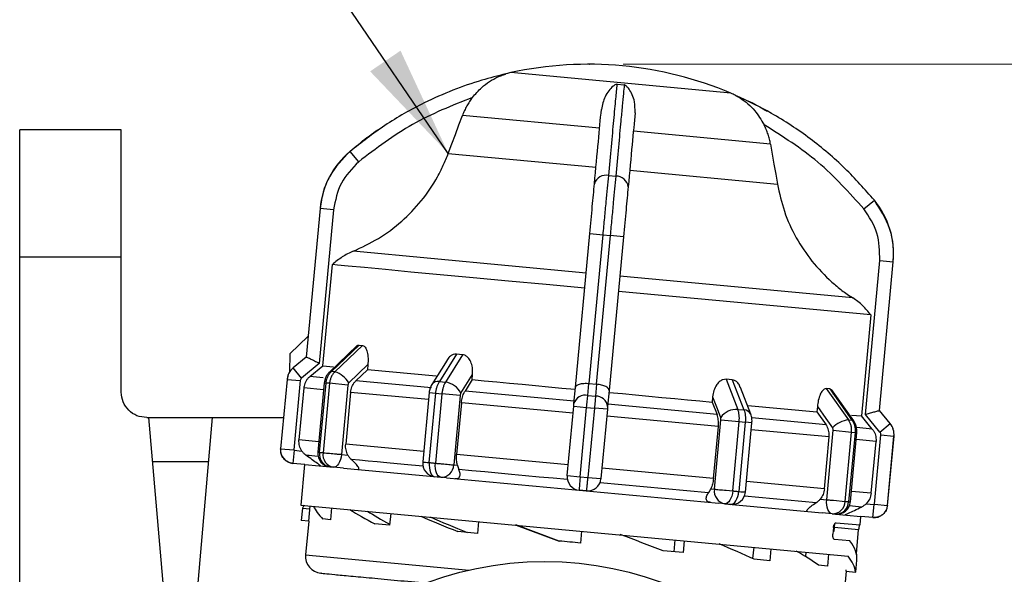
# Model space of a CAD drawing. Units: millimetres. Extents: x 10 to 416, y 10 to 287.
# Drawn here: x 286 to 315, y 221 to 237 of the extents above; entities that cross this region are included whole.
import ezdxf

# ---------------------------------------------------------------- set-up
doc = ezdxf.new("R2010")
doc.units = ezdxf.units.MM
doc.header["$PDSIZE"] = -1
doc.styles.add('SLDTEXTSTYLE0', font='TXT', dxfattribs={"width": 0.75})
doc.dimstyles.new('SLDDIMSTYLE1', dxfattribs={"dimtxt": 3.5, "dimasz": 3.302, "dimexe": 0, "dimexo": 0.0625, "dimgap": 0.875, "dimtad": 1, "dimdec": 0, "dimlfac": 2, "dimrnd": 1e-09, "dimzin": 12, "dimdsep": 46, "dimtxsty": 'SLDTEXTSTYLE0', "dimsah": 1, "dimcen": 0.09, "dimadec": 0, "dimazin": 3, "dimtfac": 1, "dimtdec": 0, "dimtofl": 0, "dimtmove": 0, "dimatfit": 3, "dimfxl": 1, "dimfrac": 2, "dimtolj": 1, "dimtzin": 12, "dimarcsym": 0})
doc.dimstyles.new('SLDDIMSTYLE2', dxfattribs={"dimtxt": 0.18, "dimasz": 3.302, "dimexe": 0, "dimexo": 0.0625, "dimgap": 0, "dimtad": 0, "dimtih": 1, "dimtoh": 1, "dimdec": 0, "dimrnd": 1e-09, "dimzin": 0, "dimdsep": 46, "dimtxsty": 'Standard', "dimsah": 1, "dimcen": 0.09, "dimadec": 0, "dimazin": 0, "dimtfac": 3.302, "dimtdec": 0, "dimtofl": 0, "dimtmove": 0, "dimatfit": 3, "dimfxl": 1, "dimfrac": 2, "dimtolj": 1, "dimtzin": 0, "dimarcsym": 0})

# ---------------------------------------------------------------- blocks, each defined once
blk = doc.blocks.new('_D_3')
at = {"color": 150, "linetype": 'Continuous', "lineweight": 0}
for p, q in [((304.056, 236), (344.389, 236)), ((343.389, 74.372), (343.389, 236)), ((316.385, 74.372), (344.389, 74.372))]:
    blk.add_line(p, q, dxfattribs=at)
at = {"color": 150, "linetype": 'Continuous', "lineweight": 18}
for points in [[(343.389, 236), (342.881, 232.698), (343.897, 232.698)], [(343.389, 74.372), (343.897, 77.674), (342.881, 77.674)]]:
    blk.add_solid(points, dxfattribs=at)
at = {"color": 150, "linetype": 'Continuous', "lineweight": 18, "insert": (338.877, 152.429), "char_height": 3.5, "attachment_point": 1, "rotation": 90, "style": 'SLDTEXTSTYLE0'}
blk.add_mtext('323', dxfattribs=at)

msp = doc.modelspace()

# ---------------------------------------------------------------- linework, layer by layer
at = {"color": 7, "linetype": 'Continuous', "lineweight": 25}
for p, q in [((300.594, 235.716), (300.593, 235.716)), ((303.883, 235.409), (304.09, 235.389)), ((307.379, 235.083), (307.38, 235.082)), ((303.364, 234.113), (299.313, 234.491)), ((289.239, 234.065), (286.239, 234.065)), ((286.239, 230.315), (286.239, 234.065)), ((308.411, 233.642), (304.36, 234.02)), ((295.993, 233.428), (295.992, 233.428)), ((296.25, 233.121), (295.993, 233.428)), ((298.895, 233.368), (303.257, 232.961)), ((303.632, 232.715), (303.838, 232.695)), ((304.252, 232.868), (308.614, 232.461)), ((295.108, 231.743), (294.698, 227.351)), ((295.109, 231.743), (294.699, 227.351)), ((295.108, 231.743), (295.109, 231.743)), ((295.507, 231.706), (295.109, 231.743)), ((311.168, 231.729), (311.477, 231.983)), ((311.477, 231.983), (311.478, 231.982)), ((295.507, 231.706), (295.083, 227.163)), ((302.65, 226.457), (303.074, 231)), ((303.057, 226.571), (303.467, 230.963)), ((303.074, 231), (303.467, 230.963)), ((303.676, 230.944), (303.266, 226.552)), ((303.467, 230.963), (303.676, 230.944)), ((304.069, 230.907), (303.645, 226.364)), ((304.069, 230.907), (303.676, 230.944)), ((286.239, 230.315), (289.239, 230.315)), ((286.239, 195.565), (286.239, 230.315)), ((289.239, 226.315), (289.239, 230.315)), ((302.965, 229.835), (296.087, 230.477)), ((295.193, 227.097), (295.471, 230.082)), ((311.212, 225.658), (311.636, 230.201)), ((311.624, 225.772), (312.034, 230.164)), ((311.625, 225.772), (312.035, 230.164)), ((311.636, 230.201), (312.034, 230.164)), ((312.034, 230.164), (312.035, 230.164)), ((310.838, 229.1), (303.961, 229.742)), ((311.371, 228.598), (303.919, 229.293)), ((311.371, 228.598), (311.092, 225.613)), ((294.219, 227.45), (294.756, 227.967)), ((296.207, 227.697), (295.386, 226.911)), ((295.444, 226.927), (296.259, 227.708)), ((295.546, 226.917), (296.362, 227.698)), ((296.259, 227.708), (296.362, 227.698)), ((294.219, 227.45), (294.209, 226.913)), ((299.136, 227.439), (298.632, 226.629)), ((299.315, 227.422), (298.81, 226.612)), ((299.315, 227.422), (299.136, 227.439)), ((294.698, 227.351), (294.313, 227.032)), ((294.699, 227.351), (294.314, 227.032)), ((295.083, 227.163), (294.563, 226.732)), ((294.699, 227.351), (294.698, 227.351)), ((294.807, 226.778), (295.193, 227.097)), ((295.193, 227.097), (295.509, 227.067)), ((296.521, 227.13), (295.962, 226.594)), ((296.521, 227.13), (296.507, 226.974)), ((298.858, 227.264), (298.41, 226.545)), ((294.563, 226.732), (294.314, 227.032)), ((295.546, 226.917), (295.444, 226.927)), ((296.507, 226.974), (296.168, 226.651)), ((298.54, 226.785), (296.507, 226.974)), ((299.599, 226.686), (299.613, 226.842)), ((294.135, 226.694), (293.944, 224.645)), ((294.136, 226.693), (293.944, 224.645)), ((294.136, 226.693), (294.524, 226.657)), ((294.524, 226.657), (294.333, 224.609)), ((295.233, 226.591), (295.041, 224.541)), ((295.093, 224.538), (295.284, 226.586)), ((295.388, 226.577), (295.197, 224.528)), ((295.388, 226.577), (295.284, 226.586)), ((295.93, 226.526), (295.388, 226.577)), ((295.93, 226.526), (295.739, 224.478)), ((298.632, 226.629), (298.81, 226.612)), ((299.599, 226.686), (299.389, 226.35)), ((303.016, 226.22), (303.048, 226.572)), ((303.057, 226.571), (303.266, 226.552)), ((303.275, 226.551), (303.242, 226.199)), ((307.28, 226.679), (307.101, 226.696)), ((307.101, 226.696), (307.447, 225.806)), ((307.28, 226.679), (307.625, 225.79)), ((294.628, 226.44), (294.485, 224.907)), ((296.009, 226.311), (295.866, 224.779)), ((298.33, 226.302), (298.139, 224.254)), ((298.334, 224.236), (298.525, 226.284)), ((298.706, 226.267), (298.515, 224.219)), ((298.525, 226.284), (298.706, 226.267)), ((299.246, 226.217), (298.706, 226.267)), ((299.246, 226.217), (299.055, 224.168)), ((302.612, 226.05), (299.389, 226.35)), ((302.605, 225.981), (302.65, 226.457)), ((303.016, 226.22), (303.242, 226.199)), ((303.645, 226.364), (303.601, 225.888)), ((307.828, 225.666), (307.522, 226.454)), ((310.158, 226.411), (310.054, 226.42)), ((310.054, 226.42), (310.711, 225.502)), ((310.158, 226.411), (310.814, 225.492)), ((310.867, 225.466), (310.207, 226.39)), ((299.283, 226.005), (299.141, 224.473)), ((302.579, 225.698), (299.283, 226.005)), ((306.83, 225.656), (303.607, 225.957)), ((306.701, 226.18), (306.686, 226.024)), ((306.686, 226.024), (306.83, 225.656)), ((307.745, 225.926), (309.778, 225.736)), ((302.407, 223.856), (302.598, 225.904)), ((302.598, 225.904), (302.981, 225.868)), ((302.79, 223.82), (302.981, 225.868)), ((302.981, 225.868), (303.21, 225.847)), ((303.21, 225.847), (303.019, 223.798)), ((303.594, 225.811), (303.21, 225.847)), ((303.594, 225.811), (303.403, 223.763)), ((307.447, 225.806), (307.625, 225.79)), ((309.793, 225.892), (309.778, 225.736)), ((309.778, 225.736), (310.051, 225.355)), ((310.799, 225.641), (311.092, 225.613)), ((311.643, 225.138), (311.212, 225.658)), ((311.943, 225.387), (311.624, 225.772)), ((311.624, 225.772), (311.625, 225.772)), ((311.944, 225.387), (311.625, 225.772)), ((289.989, 225.565), (290.051, 225.565)), ((290.489, 220.565), (290.051, 225.565)), ((290.051, 225.565), (291.926, 225.565)), ((291.926, 225.565), (291.489, 220.565)), ((291.926, 225.565), (294.029, 225.565)), ((306.87, 225.297), (303.574, 225.605)), ((306.755, 223.45), (306.946, 225.498)), ((306.946, 225.498), (307.486, 225.448)), ((307.295, 223.399), (307.486, 225.448)), ((307.666, 225.431), (307.475, 223.383)), ((307.486, 225.448), (307.666, 225.431)), ((307.67, 223.364), (307.861, 225.413)), ((310.711, 225.502), (310.814, 225.492)), ((311.412, 225.228), (311.092, 225.613)), ((311.643, 225.138), (311.943, 225.387)), ((306.727, 223.765), (306.87, 225.297)), ((310.071, 223.14), (310.262, 225.189)), ((310.262, 225.189), (310.804, 225.138)), ((310.613, 223.09), (310.804, 225.138)), ((310.908, 225.128), (310.717, 223.08)), ((310.768, 223.075), (310.959, 225.123)), ((310.804, 225.138), (310.908, 225.128)), ((311.477, 223.009), (311.668, 225.057)), ((311.668, 225.057), (312.056, 225.021)), ((310.001, 223.459), (310.144, 224.992)), ((311.382, 223.331), (311.525, 224.863)), ((311.865, 222.973), (312.056, 225.021)), ((311.866, 222.973), (312.057, 225.021)), ((293.944, 224.645), (294.333, 224.609)), ((294.342, 224.598), (294.305, 224.21)), ((294.342, 224.598), (294.572, 224.577)), ((295.739, 224.478), (295.931, 224.46)), ((302.436, 224.165), (299.141, 224.473)), ((290.165, 224.265), (291.813, 224.265)), ((294.654, 224.177), (294.305, 224.21)), ((294.653, 224.177), (294.542, 222.983)), ((294.654, 224.177), (295.502, 224.098)), ((299.055, 224.168), (299.166, 224.158)), ((295.502, 224.098), (295.403, 224.107)), ((295.804, 224.07), (295.502, 224.098)), ((295.804, 224.07), (298.673, 223.802)), ((306.727, 223.765), (303.431, 224.073)), ((298.673, 223.802), (298.5, 223.818)), ((298.847, 223.786), (298.673, 223.802)), ((298.847, 223.786), (306.888, 223.036)), ((302.407, 223.856), (302.79, 223.82)), ((302.79, 223.82), (303.019, 223.798)), ((303.019, 223.798), (303.403, 223.763)), ((306.579, 223.344), (303.375, 223.643)), ((303.402, 223.753), (303.402, 223.753)), ((302.977, 223.401), (302.758, 223.421)), ((306.644, 223.46), (306.755, 223.45)), ((307.1, 223.418), (307.295, 223.399)), ((307.062, 223.019), (306.888, 223.036)), ((307.062, 223.019), (309.931, 222.752)), ((307.235, 223.003), (307.062, 223.019)), ((309.879, 223.158), (310.071, 223.14)), ((310.27, 223.122), (310.613, 223.09)), ((311.236, 223.022), (311.466, 223)), ((311.477, 223.009), (311.865, 222.973)), ((294.542, 222.983), (310.699, 221.475)), ((294.589, 222.894), (294.555, 222.529)), ((294.589, 222.894), (294.807, 222.866)), ((294.774, 222.509), (294.816, 222.957)), ((295.449, 222.898), (295.416, 222.549)), ((297.194, 222.735), (297.162, 222.387)), ((310.233, 222.723), (309.931, 222.752)), ((310.233, 222.723), (311.081, 222.644)), ((310.332, 222.714), (310.233, 222.723)), ((311.43, 222.612), (311.466, 223)), ((294.774, 222.509), (294.555, 222.529)), ((294.774, 222.509), (294.681, 221.513)), ((294.774, 222.509), (294.774, 222.509)), ((295.416, 222.549), (295.193, 222.57)), ((297.162, 222.387), (296.729, 222.427)), ((299.786, 222.493), (299.754, 222.145)), ((310.288, 222.21), (310.309, 222.437)), ((310.351, 222.461), (311.059, 222.395)), ((311.059, 222.395), (311.082, 222.644)), ((311.43, 222.612), (311.081, 222.644)), ((299.754, 222.145), (299.178, 222.198)), ((302.167, 221.919), (300.887, 222.394)), ((300.899, 222.389), (302.167, 221.919)), ((302.831, 222.209), (302.798, 221.861)), ((310.269, 222.318), (310.25, 222.119)), ((310.259, 222.213), (310.288, 222.21)), ((310.946, 221.555), (311.011, 222.249)), ((302.167, 221.919), (302.167, 221.919)), ((305.587, 221.952), (305.555, 221.603)), ((305.864, 221.926), (305.831, 221.578)), ((310.756, 221.921), (310.304, 221.964)), ((305.831, 221.578), (305.241, 221.633)), ((307.913, 221.735), (307.882, 221.404)), ((308.423, 221.687), (308.391, 221.339)), ((309.453, 221.591), (309.441, 221.463)), ((308.391, 221.339), (307.931, 221.382)), ((310.12, 221.529), (310.088, 221.18)), ((310.929, 221.001), (310.961, 221.352)), ((310.961, 221.352), (310.962, 221.355)), ((310.088, 221.18), (309.829, 221.204)), ((310.562, 220.031), (310.655, 221.027)), ((310.639, 221.064), (310.635, 221.029)), ((310.643, 221.028), (310.635, 221.029)), ((310.643, 221.028), (310.918, 221.002)), ((310.929, 221.001), (310.918, 221.002))]:
    msp.add_line(p, q, dxfattribs=at)
at = {"color": 8, "linetype": 'Continuous', "lineweight": 25}
for p, q in [((307.242, 235.147), (300.74, 235.754)), ((294.313, 227.032), (294.314, 227.032)), ((294.135, 226.694), (294.136, 226.693)), ((295.203, 226.741), (294.807, 226.778)), ((295.233, 226.591), (295.284, 226.586)), ((298.399, 226.443), (296.168, 226.651)), ((295.213, 226.385), (294.628, 226.44)), ((298.311, 226.096), (296.009, 226.311)), ((298.33, 226.302), (298.525, 226.284)), ((307.861, 225.413), (307.666, 225.431)), ((310.051, 225.355), (307.863, 225.56)), ((311.943, 225.387), (311.944, 225.387)), ((310.144, 224.992), (307.842, 225.206)), ((310.959, 225.123), (310.908, 225.128)), ((311.412, 225.228), (310.956, 225.271)), ((295.071, 224.853), (294.485, 224.907)), ((298.168, 224.564), (295.866, 224.779)), ((311.525, 224.863), (310.94, 224.917)), ((312.056, 225.021), (312.057, 225.021)), ((293.944, 224.645), (293.944, 224.645)), ((310.001, 223.459), (307.699, 223.674)), ((311.382, 223.331), (310.797, 223.385)), ((309.756, 223.047), (307.64, 223.245)), ((311.094, 222.923), (310.738, 222.956)), ((311.865, 222.973), (311.866, 222.973)), ((311.011, 222.249), (310.298, 222.316)), ((294.681, 221.513), (299.509, 221.063))]:
    msp.add_line(p, q, dxfattribs=at)
at = {"color": 7, "linetype": 'Continuous', "lineweight": 25, "flags": 128}
for points in [[(298.895, 233.368), (299, 233.649), (299.104, 233.929), (299.209, 234.21), (299.313, 234.491)], [(308.411, 233.642), (308.462, 233.347), (308.512, 233.051), (308.563, 232.756), (308.614, 232.461)], [(302.923, 229.386), (301.783, 229.493), (300.677, 229.596), (299.628, 229.694), (298.659, 229.784), (297.788, 229.865), (297.036, 229.936), (296.416, 229.994), (295.943, 230.038), (295.626, 230.067), (295.471, 230.082)], [(299.267, 226.286), (299.461, 226.597), (299.613, 226.842)], [(299.599, 226.686), (299.958, 226.652), (300.326, 226.618), (300.7, 226.583), (301.081, 226.548), (301.466, 226.512), (301.856, 226.475), (302.249, 226.438), (302.645, 226.402)], [(303.64, 226.309), (304.035, 226.272), (304.428, 226.235), (304.818, 226.199), (305.204, 226.163), (305.584, 226.127), (305.959, 226.092), (306.326, 226.058), (306.686, 226.024)], [(306.701, 226.18), (306.833, 225.838), (306.938, 225.57)], [(309.793, 225.892), (310.045, 225.539), (310.243, 225.261)], [(295.093, 224.538), (295.105, 224.537), (295.118, 224.536), (295.131, 224.535), (295.144, 224.533), (295.157, 224.532), (295.17, 224.531), (295.184, 224.53), (295.197, 224.528)], [(295.197, 224.528), (295.226, 224.526), (295.26, 224.522), (295.299, 224.519), (295.342, 224.515), (295.389, 224.511), (295.437, 224.506), (295.488, 224.501), (295.539, 224.496)], [(295.739, 224.478), (295.727, 224.401), (295.709, 224.327), (295.684, 224.26), (295.654, 224.202), (295.619, 224.155), (295.581, 224.121), (295.542, 224.102), (295.502, 224.098)], [(295.539, 224.496), (295.565, 224.494), (295.591, 224.492), (295.617, 224.489), (295.643, 224.487), (295.667, 224.484), (295.692, 224.482), (295.716, 224.48), (295.739, 224.478)], [(298.334, 224.236), (298.331, 224.158), (298.336, 224.082), (298.348, 224.011), (298.367, 223.948), (298.394, 223.896), (298.425, 223.856), (298.461, 223.83), (298.5, 223.818)], [(298.334, 224.236), (298.357, 224.234), (298.379, 224.231), (298.402, 224.229), (298.424, 224.227), (298.447, 224.225), (298.469, 224.223), (298.492, 224.221), (298.515, 224.219)], [(298.673, 223.802), (298.635, 223.813), (298.601, 223.84), (298.571, 223.88), (298.546, 223.932), (298.527, 223.994), (298.515, 224.065), (298.511, 224.141), (298.515, 224.219)], [(298.515, 224.219), (298.537, 224.217), (298.561, 224.214), (298.585, 224.212), (298.609, 224.21), (298.634, 224.208), (298.659, 224.205), (298.684, 224.203), (298.71, 224.201)], [(298.71, 224.201), (298.762, 224.196), (298.813, 224.191), (298.862, 224.186), (298.909, 224.182), (298.952, 224.178), (298.991, 224.174), (299.026, 224.171), (299.055, 224.168)], [(302.412, 223.733), (301.996, 223.772), (301.582, 223.81), (301.172, 223.848), (300.766, 223.886), (300.366, 223.924), (299.972, 223.96), (299.586, 223.997), (299.208, 224.032)], [(306.755, 223.45), (306.784, 223.447), (306.818, 223.444), (306.857, 223.44), (306.9, 223.436), (306.947, 223.432), (306.997, 223.427), (307.048, 223.422), (307.1, 223.418)], [(307.295, 223.399), (307.284, 223.322), (307.266, 223.248), (307.241, 223.181), (307.211, 223.123), (307.177, 223.076), (307.14, 223.043), (307.101, 223.023), (307.062, 223.019)], [(307.235, 223.003), (307.275, 223.007), (307.315, 223.026), (307.354, 223.06), (307.389, 223.106), (307.42, 223.164), (307.446, 223.232), (307.464, 223.305), (307.475, 223.383)], [(307.295, 223.399), (307.317, 223.397), (307.34, 223.395), (307.363, 223.393), (307.385, 223.391), (307.408, 223.389), (307.43, 223.387), (307.453, 223.385), (307.475, 223.383)], [(310.233, 222.723), (310.195, 222.735), (310.16, 222.761), (310.129, 222.801), (310.103, 222.853), (310.084, 222.916), (310.072, 222.986), (310.067, 223.062), (310.071, 223.14)], [(310.071, 223.14), (310.094, 223.138), (310.118, 223.136), (310.142, 223.134), (310.167, 223.131), (310.192, 223.129), (310.218, 223.127), (310.244, 223.124), (310.27, 223.122)], [(310.613, 223.09), (310.626, 223.089), (310.639, 223.087), (310.652, 223.086), (310.665, 223.085), (310.678, 223.084), (310.691, 223.082), (310.704, 223.081), (310.717, 223.08)], [(302.798, 221.861), (302.719, 221.868), (302.64, 221.875), (302.561, 221.883), (302.482, 221.89), (302.404, 221.897), (302.325, 221.905), (302.246, 221.912), (302.167, 221.919)]]:
    msp.add_lwpolyline(points, dxfattribs=at)
at = {"color": 8, "linetype": 'Continuous', "lineweight": 25, "flags": 128}
for points in [[(295.444, 226.927), (295.409, 226.924), (295.386, 226.911)], [(310.867, 225.466), (310.847, 225.483), (310.814, 225.492)], [(295.049, 224.42), (294.959, 224.428), (294.862, 224.437), (294.784, 224.445), (294.728, 224.45), (294.693, 224.453)], [(298.147, 224.131), (298.035, 224.141), (297.705, 224.172), (297.388, 224.202), (297.085, 224.23), (296.797, 224.257), (296.525, 224.282), (296.27, 224.306), (296.031, 224.328)], [(298.139, 224.254), (298.14, 224.254), (298.152, 224.253), (298.179, 224.25), (298.219, 224.246), (298.272, 224.241), (298.334, 224.236)], [(307.475, 223.383), (307.538, 223.377), (307.59, 223.372), (307.631, 223.368), (307.657, 223.366), (307.67, 223.364), (307.67, 223.364)], [(310.717, 223.08), (310.748, 223.077), (310.765, 223.076), (310.768, 223.075)]]:
    msp.add_lwpolyline(points, dxfattribs=at)
at = {"color": 7, "linetype": 'Continuous', "lineweight": 25}
msp.add_circle((301.739, 211.315), 10, dxfattribs=at)
for centre, radius, start, end in [((303.056, 225), 11, 84.8768, 102.1536), ((302.976, 225.008), 11, 67.1834, 84.4601), ((301.161, 233.798), 2, 106.0887, 106.5188), ((301.161, 233.798), 2, 102.1536, 106.0887), ((306.466, 233.303), 2, 63.0282, 67.1834), ((306.466, 233.303), 2, 62.8182, 63.0282), ((297.597, 231.511), 2.5, 129.9513, 174.6685), ((303.551, 232.368), 0.356, 76.9382, 163.1746), ((303.853, 232.34), 0.356, 6.1624, 92.3988), ((309.546, 230.396), 2.5, 354.6685, 39.3857), ((294.633, 226.647), 0.5, 129.6685, 174.6685), ((295.305, 226.178), 0.777, 32.3562, 71.8997), ((298.744, 226.037), 0.579, 25.4315, 83.402), ((302.938, 225.882), 0.347, 77.0085, 163.35), ((303.256, 225.852), 0.347, 5.9869, 92.3284), ((307.406, 225.229), 0.579, 85.935, 143.9055), ((310.812, 224.731), 0.777, 97.4372, 136.9808), ((311.559, 225.067), 0.5, 354.6685, 39.6685), ((294.342, 224.608), 0.4, 174.6685, 264.6685), ((295.44, 224.506), 0.4, 174.5278, 264.6685), ((295.465, 224.479), 0.377, 171.0186, 260.4809), ((295.567, 224.468), 0.375, 170.6929, 260.0452), ((298.537, 224.217), 0.4, 174.6685, 264.6685), ((298.679, 224.178), 0.376, 269.0704, 358.4798), ((302.794, 223.809), 0.39, 174.6684, 264.6685), ((303.013, 223.789), 0.39, 264.6685, 354.6685), ((307.126, 223.39), 0.376, 170.8572, 260.2665), ((307.272, 223.402), 0.4, 264.6685, 354.6685), ((310.238, 223.099), 0.375, 269.2918, 358.6441), ((310.34, 223.091), 0.377, 268.856, 358.3183), ((310.37, 223.112), 0.4, 264.6685, 354.6685), ((311.468, 223.01), 0.4, 264.6685, 354.6685), ((295.179, 221.467), 0.5, 174.6685, 264.6685)]:
    msp.add_arc(centre, radius, start, end, dxfattribs=at)
at = {"color": 8, "linetype": 'Continuous', "lineweight": 25}
for centre, start, end in [((298.59, 226.406), 79.1333, 142.2375), ((307.626, 225.563), 27.0994, 90.2037)]:
    msp.add_arc(centre, 0.227, start, end, dxfattribs=at)
at = {"color": 7, "linetype": 'Continuous', "lineweight": 25}
for centre, major_axis, ratio, start_param, end_param in [((302.725, 221.878), (8.214, -0.767), 0.267949, 2.987564, 3.02595), ((302.71, 221.718), (7.857, -1.607), 0.244813, 3.324942, 3.49086), ((302.71, 221.718), (7.79, -2.298), 0.182676, 3.726765, 3.892679), ((302.71, 221.718), (7.082, -2.089), 0.182676, 3.700863, 3.868651), ((302.71, 221.718), (7.753, -2.726), 0.096563, 4.107762, 4.27368), ((302.71, 221.718), (7.048, -2.478), 0.096563, 4.081861, 4.266652), ((302.71, 221.718), (7.753, -2.726), 0.096563, 1.272384, 1.441148), ((302.747, 222.118), (8.214, -0.767), 0.267949, 0, 0.250513), ((302.71, 221.718), (7.79, -2.298), 0.182676, 0.891383, 1.058904), ((302.71, 221.718), (7.857, -1.607), 0.244813, 0.489564, 0.657084), ((302.747, 222.122), (8.214, -0.767), 0.267949, 0, 0.091035), ((302.704, 221.655), (8.214, -0.767), 0.267949, 0.051538, 0.257932)]:
    msp.add_ellipse(centre, major_axis=major_axis, ratio=ratio, start_param=start_param, end_param=end_param, dxfattribs=at)
for points, knots in [([(300.594, 235.716), (300.356, 235.656), (299.827, 235.524), (299.02, 235.241), (298.054, 234.813), (297.02, 234.23), (296.33, 233.691), (295.993, 233.428)], [0, 0, 0, 0, 0.142037, 0.315456, 0.493979, 0.752761, 1, 1, 1, 1]), ([(299.607, 235.018), (299.695, 235.12), (299.916, 235.376), (300.22, 235.567), (300.438, 235.66), (300.498, 235.683), (300.537, 235.697), (300.565, 235.706), (300.583, 235.712), (300.592, 235.715), (300.594, 235.716), (300.594, 235.716), (300.594, 235.716)], [0, 0, 0, 0, 0.308825, 0.771598, 0.849562, 0.901257, 0.935466, 0.958315, 0.981437, 0.990586, 0.997957, 1, 1, 1, 1]), ([(303.883, 235.409), (303.88, 235.409), (303.872, 235.409), (303.855, 235.407), (303.812, 235.391), (303.694, 235.3), (303.512, 235.089), (303.446, 234.796), (303.415, 234.662)], [0, 0, 0, 0, 0.007426, 0.017394, 0.043174, 0.157212, 0.614646, 1, 1, 1, 1]), ([(303.632, 232.715), (303.659, 233.007), (303.715, 233.608), (303.786, 234.364), (303.843, 234.984), (303.87, 235.274), (303.883, 235.409)], [0, 0, 0, 0, 0.2469416, 0.5081208, 0.7715174, 1, 1, 1, 1]), ([(304.09, 235.389), (304.082, 235.308), (304.065, 235.128), (304.032, 234.773), (303.984, 234.26), (303.921, 233.586), (303.866, 232.988), (303.838, 232.695)], [0, 0, 0, 0, 0.142037, 0.315456, 0.493979, 0.752761, 1, 1, 1, 1]), ([(304.411, 234.57), (304.41, 234.68), (304.406, 234.957), (304.292, 235.187), (304.199, 235.309), (304.171, 235.34), (304.15, 235.36), (304.132, 235.373), (304.117, 235.382), (304.103, 235.387), (304.095, 235.389), (304.091, 235.389), (304.09, 235.389)], [0, 0, 0, 0, 0.308796, 0.771562, 0.849538, 0.901241, 0.935455, 0.958308, 0.981433, 0.990582, 0.997954, 1, 1, 1, 1]), ([(299.607, 235.018), (299.005, 234.779), (297.798, 234.301), (296.766, 233.514), (296.25, 233.121)], [0, 0, 0, 0, 0.4993984, 1, 1, 1, 1]), ([(299.607, 235.018), (299.577, 234.978), (299.518, 234.898), (299.44, 234.769), (299.37, 234.633), (299.332, 234.538), (299.313, 234.491)], [0, 0, 0, 0, 0.246399, 0.494192, 0.746346, 1, 1, 1, 1]), ([(307.379, 235.083), (307.379, 235.082), (307.379, 235.082), (307.388, 235.077), (307.433, 235.053), (307.639, 234.932), (307.943, 234.676), (308.133, 234.359), (308.22, 234.214)], [0, 0, 0, 0, 0.007426, 0.017395, 0.043174, 0.157213, 0.614652, 1, 1, 1, 1]), ([(311.477, 231.983), (311.195, 232.303), (310.615, 232.964), (309.589, 233.822), (308.504, 234.549), (307.736, 234.913), (307.379, 235.083)], [0, 0, 0, 0, 0.246942, 0.508121, 0.771517, 1, 1, 1, 1]), ([(307.379, 235.083), (307.656, 234.961), (307.977, 234.821), (308.274, 234.637), (308.314, 234.613)], [0, 0, 0, 0, 0.865574, 1, 1, 1, 1]), ([(303.211, 232.471), (303.252, 232.909), (303.333, 233.784), (303.388, 234.37), (303.415, 234.662)], [0, 0, 0, 0, 0.5, 1, 1, 1, 1]), ([(304.411, 234.57), (304.384, 234.277), (304.329, 233.691), (304.247, 232.816), (304.207, 232.378)], [0, 0, 0, 0, 0.499398, 1, 1, 1, 1]), ([(295.993, 233.428), (296.321, 233.703), (296.65, 233.979), (297.021, 234.191), (297.021, 234.191)], [0, 0, 0, 0, 0.999335, 1, 1, 1, 1]), ([(308.411, 233.642), (308.401, 233.691), (308.382, 233.789), (308.339, 233.933), (308.287, 234.076), (308.242, 234.168), (308.22, 234.214)], [0, 0, 0, 0, 0.246394, 0.494188, 0.746346, 1, 1, 1, 1]), ([(311.168, 231.729), (310.734, 232.211), (309.865, 233.174), (308.768, 233.867), (308.22, 234.214)], [0, 0, 0, 0, 0.5, 1, 1, 1, 1]), ([(295.993, 233.428), (295.772, 233.198), (295.437, 232.848), (295.186, 232.24), (295.135, 231.91), (295.109, 231.743)], [0, 0, 0, 0, 0.486083, 0.739838, 1, 1, 1, 1]), ([(296.087, 230.477), (296.34, 230.594), (296.852, 230.832), (297.528, 231.343), (298.12, 231.957), (298.507, 232.533), (298.754, 233.014), (298.848, 233.25), (298.895, 233.368)], [0, 0, 0, 0, 0.201103, 0.408031, 0.609136, 0.816095, 0.907779, 1, 1, 1, 1]), ([(296.25, 233.121), (296.056, 232.922), (295.669, 232.524), (295.561, 231.979), (295.507, 231.706)], [0, 0, 0, 0, 0.499925, 1, 1, 1, 1]), ([(303.467, 230.963), (303.483, 231.131), (303.514, 231.463), (303.572, 232.089), (303.608, 232.466), (303.632, 232.715)], [0, 0, 0, 0, 0.260152, 0.5139038, 1, 1, 1, 1]), ([(303.838, 232.695), (303.815, 232.447), (303.781, 232.069), (303.722, 231.443), (303.692, 231.112), (303.676, 230.944)], [0, 0, 0, 0, 0.486083, 0.739838, 1, 1, 1, 1]), ([(303.074, 231), (303.099, 231.275), (303.151, 231.825), (303.191, 232.256), (303.211, 232.471)], [0, 0, 0, 0, 0.500009, 1, 1, 1, 1]), ([(304.207, 232.378), (304.187, 232.163), (304.146, 231.732), (304.095, 231.182), (304.069, 230.907)], [0, 0, 0, 0, 0.499991, 1, 1, 1, 1]), ([(308.614, 232.461), (308.674, 232.19), (308.796, 231.641), (309.149, 230.873), (309.621, 230.167), (310.099, 229.664), (310.517, 229.317), (310.731, 229.173), (310.838, 229.1)], [0, 0, 0, 0, 0.200432, 0.406695, 0.60712, 0.813322, 0.906383, 1, 1, 1, 1]), ([(311.636, 230.201), (311.633, 230.479), (311.628, 231.034), (311.321, 231.497), (311.168, 231.729)], [0, 0, 0, 0, 0.500009, 1, 1, 1, 1]), ([(312.034, 230.164), (312.039, 230.333), (312.05, 230.666), (311.916, 231.31), (311.651, 231.716), (311.477, 231.983)], [0, 0, 0, 0, 0.260152, 0.513904, 1, 1, 1, 1]), ([(296.087, 230.477), (295.977, 230.426), (295.754, 230.323), (295.566, 230.163), (295.471, 230.082)], [0, 0, 0, 0, 0.491515, 1, 1, 1, 1]), ([(311.371, 228.598), (311.334, 228.646), (311.26, 228.741), (311.133, 228.872), (310.993, 228.994), (310.89, 229.065), (310.838, 229.1)], [0, 0, 0, 0, 0.24474, 0.491491, 0.744635, 1, 1, 1, 1]), ([(296.116, 227.571), (296.116, 227.572), (296.13, 227.611), (296.166, 227.66), (296.215, 227.705), (296.246, 227.707), (296.259, 227.708)], [0, 0, 0, 0, 0.006489, 0.422495, 0.76148, 1, 1, 1, 1]), ([(296.362, 227.698), (296.38, 227.692), (296.417, 227.681), (296.466, 227.611), (296.509, 227.491), (296.532, 227.321), (296.525, 227.192), (296.521, 227.13)], [0, 0, 0, 0, 0.144585, 0.288606, 0.484531, 0.750953, 1, 1, 1, 1]), ([(299.136, 227.439), (299.105, 227.438), (299.042, 227.436), (298.949, 227.378), (298.885, 227.319), (298.863, 227.269), (298.86, 227.263)], [0, 0, 0, 0, 0.283177, 0.565251, 0.948994, 1, 1, 1, 1]), ([(299.613, 226.842), (299.614, 226.927), (299.616, 227.071), (299.552, 227.247), (299.472, 227.353), (299.391, 227.408), (299.338, 227.418), (299.315, 227.422)], [0, 0, 0, 0, 0.339654, 0.573127, 0.751856, 0.897495, 1, 1, 1, 1]), ([(295.083, 227.163), (295.036, 227.187), (294.941, 227.235), (294.835, 227.289), (294.768, 227.321), (294.73, 227.339), (294.706, 227.35), (294.701, 227.351), (294.699, 227.351)], [0, 0, 0, 0, 0.249643, 0.499144, 0.633001, 0.760654, 0.882744, 1, 1, 1, 1]), ([(294.699, 227.351), (294.699, 227.351), (294.699, 227.351), (294.699, 227.351), (294.699, 227.351), (294.699, 227.351), (294.699, 227.351)], [0, 0, 0, 0, 0.249964, 0.499943, 0.749964, 1, 1, 1, 1]), ([(294.314, 227.032), (294.29, 227.01), (294.242, 226.965), (294.189, 226.882), (294.15, 226.791), (294.14, 226.726), (294.136, 226.693)], [0, 0, 0, 0, 0.25, 0.5, 0.75, 1, 1, 1, 1]), ([(295.386, 226.911), (295.366, 226.889), (295.324, 226.845), (295.279, 226.765), (295.246, 226.68), (295.237, 226.621), (295.233, 226.591)], [0, 0, 0, 0, 0.254037, 0.505379, 0.754012, 1, 1, 1, 1]), ([(295.284, 226.586), (295.288, 226.619), (295.298, 226.684), (295.332, 226.775), (295.38, 226.859), (295.422, 226.904), (295.444, 226.927)], [0, 0, 0, 0, 0.25, 0.5, 0.75, 1, 1, 1, 1]), ([(295.546, 226.917), (295.525, 226.894), (295.483, 226.849), (295.436, 226.765), (295.402, 226.674), (295.393, 226.609), (295.388, 226.577)], [0, 0, 0, 0, 0.25, 0.5, 0.75, 1, 1, 1, 1]), ([(294.563, 226.732), (294.553, 226.721), (294.532, 226.701), (294.527, 226.672), (294.524, 226.657)], [0, 0, 0, 0, 0.500006, 1, 1, 1, 1]), ([(294.807, 226.778), (294.787, 226.759), (294.745, 226.721), (294.696, 226.653), (294.658, 226.576), (294.636, 226.505), (294.63, 226.458), (294.628, 226.44)], [0, 0, 0, 0, 0.211534, 0.429195, 0.640731, 0.858413, 1, 1, 1, 1]), ([(295.962, 226.594), (295.953, 226.585), (295.937, 226.565), (295.932, 226.539), (295.93, 226.526)], [0, 0, 0, 0, 0.500005, 1, 1, 1, 1]), ([(296.009, 226.311), (296.013, 226.338), (296.02, 226.394), (296.046, 226.473), (296.083, 226.547), (296.125, 226.607), (296.156, 226.638), (296.168, 226.651)], [0, 0, 0, 0, 0.211339, 0.428811, 0.640149, 0.857607, 1, 1, 1, 1]), ([(298.41, 226.545), (298.399, 226.526), (298.378, 226.488), (298.354, 226.425), (298.338, 226.363), (298.333, 226.322), (298.33, 226.302)], [0, 0, 0, 0, 0.266079, 0.521486, 0.766128, 1, 1, 1, 1]), ([(298.525, 226.284), (298.529, 226.316), (298.537, 226.381), (298.561, 226.474), (298.592, 226.559), (298.619, 226.606), (298.632, 226.629)], [0, 0, 0, 0, 0.25, 0.5, 0.75, 1, 1, 1, 1]), ([(298.81, 226.612), (298.798, 226.589), (298.772, 226.542), (298.741, 226.457), (298.718, 226.365), (298.71, 226.299), (298.706, 226.267)], [0, 0, 0, 0, 0.25, 0.5, 0.75, 1, 1, 1, 1]), ([(302.65, 226.457), (302.657, 226.476), (302.671, 226.514), (302.746, 226.55), (302.828, 226.569), (302.899, 226.577), (302.973, 226.579), (303.024, 226.574), (303.048, 226.572)], [0, 0, 0, 0, 0.249637, 0.499131, 0.632981, 0.760634, 0.88273, 1, 1, 1, 1]), ([(303.048, 226.572), (303.049, 226.572), (303.051, 226.572), (303.053, 226.572), (303.055, 226.571), (303.056, 226.571), (303.057, 226.571)], [0, 0, 0, 0, 0.249964, 0.499943, 0.749964, 1, 1, 1, 1]), ([(303.266, 226.552), (303.267, 226.552), (303.268, 226.551), (303.27, 226.551), (303.273, 226.551), (303.274, 226.551), (303.275, 226.551)], [0, 0, 0, 0, 0.249964, 0.499943, 0.749964, 1, 1, 1, 1]), ([(303.645, 226.364), (303.642, 226.384), (303.635, 226.424), (303.568, 226.474), (303.491, 226.507), (303.423, 226.528), (303.35, 226.543), (303.299, 226.548), (303.275, 226.551)], [0, 0, 0, 0, 0.249643, 0.499144, 0.633001, 0.760654, 0.882744, 1, 1, 1, 1]), ([(307.101, 226.696), (307.069, 226.695), (307.005, 226.693), (306.906, 226.637), (306.808, 226.53), (306.73, 226.369), (306.71, 226.242), (306.701, 226.18)], [0, 0, 0, 0, 0.144593, 0.288622, 0.484564, 0.751012, 1, 1, 1, 1]), ([(307.516, 226.453), (307.511, 226.473), (307.492, 226.534), (307.432, 226.609), (307.354, 226.665), (307.302, 226.675), (307.28, 226.679)], [0, 0, 0, 0, 0.167453, 0.516036, 0.80008, 1, 1, 1, 1]), ([(299.267, 226.286), (299.262, 226.276), (299.251, 226.256), (299.248, 226.23), (299.246, 226.217)], [0, 0, 0, 0, 0.500005, 1, 1, 1, 1]), ([(299.283, 226.005), (299.287, 226.033), (299.293, 226.088), (299.312, 226.168), (299.336, 226.244), (299.363, 226.305), (299.382, 226.337), (299.389, 226.35)], [0, 0, 0, 0, 0.211339, 0.428811, 0.640149, 0.857607, 1, 1, 1, 1]), ([(302.981, 225.868), (302.984, 225.901), (302.99, 225.966), (303, 226.06), (303.008, 226.147), (303.013, 226.196), (303.016, 226.22)], [0, 0, 0, 0, 0.25, 0.5, 0.75, 1, 1, 1, 1]), ([(310.054, 226.42), (310.035, 226.418), (309.997, 226.413), (309.936, 226.354), (309.871, 226.244), (309.817, 226.081), (309.801, 225.953), (309.793, 225.892)], [0, 0, 0, 0, 0.144593, 0.288622, 0.484564, 0.751012, 1, 1, 1, 1]), ([(310.272, 226.25), (310.272, 226.251), (310.266, 226.291), (310.24, 226.346), (310.199, 226.4), (310.17, 226.408), (310.158, 226.411)], [0, 0, 0, 0, 0.006438, 0.422436, 0.761416, 1, 1, 1, 1]), ([(302.598, 225.904), (302.599, 225.918), (302.602, 225.947), (302.604, 225.97), (302.605, 225.981)], [0, 0, 0, 0, 0.499994, 1, 1, 1, 1]), ([(303.242, 226.199), (303.24, 226.174), (303.236, 226.126), (303.228, 226.038), (303.22, 225.944), (303.213, 225.879), (303.21, 225.847)], [0, 0, 0, 0, 0.25, 0.5, 0.75, 1, 1, 1, 1]), ([(303.601, 225.888), (303.6, 225.877), (303.598, 225.855), (303.595, 225.825), (303.594, 225.811)], [0, 0, 0, 0, 0.500006, 1, 1, 1, 1]), ([(306.87, 225.297), (306.872, 225.325), (306.876, 225.381), (306.872, 225.463), (306.862, 225.542), (306.848, 225.606), (306.835, 225.642), (306.83, 225.656)], [0, 0, 0, 0, 0.211339, 0.428811, 0.640149, 0.857607, 1, 1, 1, 1]), ([(307.486, 225.448), (307.488, 225.48), (307.492, 225.546), (307.486, 225.641), (307.472, 225.73), (307.455, 225.781), (307.447, 225.806)], [0, 0, 0, 0, 0.25, 0.5, 0.75, 1, 1, 1, 1]), ([(307.625, 225.79), (307.634, 225.764), (307.652, 225.714), (307.666, 225.624), (307.673, 225.529), (307.668, 225.463), (307.666, 225.431)], [0, 0, 0, 0, 0.25, 0.5, 0.75, 1, 1, 1, 1]), ([(307.861, 225.413), (307.863, 225.433), (307.865, 225.473), (307.861, 225.538), (307.849, 225.604), (307.835, 225.645), (307.828, 225.666)], [0, 0, 0, 0, 0.233806, 0.478445, 0.733849, 1, 1, 1, 1]), ([(311.212, 225.658), (311.22, 225.66), (311.271, 225.676), (311.372, 225.704), (311.479, 225.735), (311.551, 225.755), (311.591, 225.766), (311.617, 225.772), (311.622, 225.772), (311.624, 225.772)], [0, 0, 0, 0, 0.039806, 0.250017, 0.499384, 0.633163, 0.760751, 0.882787, 1, 1, 1, 1]), ([(311.624, 225.772), (311.624, 225.772), (311.624, 225.772), (311.624, 225.772), (311.624, 225.772), (311.624, 225.772), (311.624, 225.772)], [0, 0, 0, 0, 0.249964, 0.499943, 0.749964, 1, 1, 1, 1]), ([(306.946, 225.498), (306.946, 225.511), (306.948, 225.538), (306.941, 225.559), (306.938, 225.57)], [0, 0, 0, 0, 0.499995, 1, 1, 1, 1]), ([(310.144, 224.992), (310.146, 225.019), (310.149, 225.075), (310.138, 225.158), (310.115, 225.238), (310.085, 225.304), (310.06, 225.341), (310.051, 225.355)], [0, 0, 0, 0, 0.2113391, 0.4288109, 0.640149, 0.8576075, 1, 1, 1, 1]), ([(310.804, 225.138), (310.805, 225.171), (310.808, 225.236), (310.791, 225.332), (310.76, 225.423), (310.727, 225.476), (310.711, 225.502)], [0, 0, 0, 0, 0.25, 0.5, 0.75, 1, 1, 1, 1]), ([(310.814, 225.492), (310.831, 225.466), (310.864, 225.414), (310.895, 225.323), (310.912, 225.226), (310.909, 225.161), (310.908, 225.128)], [0, 0, 0, 0, 0.25, 0.5, 0.75, 1, 1, 1, 1]), ([(310.959, 225.123), (310.96, 225.153), (310.963, 225.213), (310.946, 225.303), (310.916, 225.39), (310.884, 225.441), (310.867, 225.466)], [0, 0, 0, 0, 0.245915, 0.494547, 0.745889, 1, 1, 1, 1]), ([(312.056, 225.021), (312.057, 225.054), (312.06, 225.119), (312.039, 225.216), (312.002, 225.308), (311.963, 225.36), (311.943, 225.387)], [0, 0, 0, 0, 0.25, 0.5, 0.75, 1, 1, 1, 1]), ([(310.262, 225.189), (310.262, 225.202), (310.263, 225.229), (310.25, 225.25), (310.243, 225.261)], [0, 0, 0, 0, 0.499995, 1, 1, 1, 1]), ([(311.412, 225.228), (311.429, 225.206), (311.462, 225.161), (311.498, 225.085), (311.521, 225.003), (311.529, 224.928), (311.526, 224.881), (311.525, 224.863)], [0, 0, 0, 0, 0.2115336, 0.4291953, 0.6407312, 0.8584128, 1, 1, 1, 1]), ([(311.668, 225.057), (311.668, 225.072), (311.668, 225.101), (311.651, 225.126), (311.643, 225.138)], [0, 0, 0, 0, 0.499994, 1, 1, 1, 1]), ([(294.572, 224.577), (294.544, 224.626), (294.485, 224.728), (294.485, 224.846), (294.485, 224.907)], [0, 0, 0, 0, 0.483218, 1, 1, 1, 1]), ([(295.931, 224.46), (295.919, 224.484), (295.895, 224.532), (295.873, 224.611), (295.862, 224.694), (295.864, 224.75), (295.866, 224.779)], [0, 0, 0, 0, 0.247202, 0.501566, 0.747261, 1, 1, 1, 1]), ([(294.333, 224.609), (294.333, 224.608), (294.333, 224.606), (294.334, 224.603), (294.335, 224.602), (294.336, 224.6), (294.338, 224.599), (294.34, 224.598), (294.342, 224.598)], [0, 0, 0, 0, 0.269131, 0.387203, 0.499931, 0.612668, 0.730768, 1, 1, 1, 1]), ([(294.572, 224.577), (294.58, 224.565), (294.597, 224.542), (294.626, 224.51), (294.658, 224.48), (294.681, 224.462), (294.693, 224.453)], [0, 0, 0, 0, 0.244227, 0.490872, 0.744367, 1, 1, 1, 1]), ([(295.931, 224.46), (295.937, 224.449), (295.949, 224.428), (295.969, 224.399), (295.99, 224.371), (296.011, 224.348), (296.025, 224.334), (296.031, 224.328)], [0, 0, 0, 0, 0.204929, 0.411544, 0.622943, 0.835823, 1, 1, 1, 1]), ([(299.166, 224.158), (299.155, 224.207), (299.132, 224.304), (299.138, 224.417), (299.141, 224.473)], [0, 0, 0, 0, 0.501557, 1, 1, 1, 1]), ([(295.134, 224.133), (295.132, 224.134), (295.129, 224.137), (295.094, 224.163), (295.015, 224.221), (294.875, 224.323), (294.756, 224.408), (294.693, 224.453)], [0, 0, 0, 0, 0.099884, 0.199275, 0.369569, 0.668593, 1, 1, 1, 1]), ([(296.22, 224.031), (296.23, 224.032), (296.251, 224.032), (296.261, 224.055), (296.239, 224.109), (296.161, 224.205), (296.075, 224.287), (296.031, 224.328)], [0, 0, 0, 0, 0.10199, 0.203476, 0.377543, 0.683251, 1, 1, 1, 1]), ([(299.087, 223.764), (299.107, 223.763), (299.147, 223.762), (299.2, 223.781), (299.245, 223.828), (299.253, 223.917), (299.223, 223.993), (299.208, 224.032)], [0, 0, 0, 0, 0.10199, 0.203476, 0.377543, 0.683251, 1, 1, 1, 1]), ([(299.166, 224.158), (299.169, 224.148), (299.175, 224.127), (299.183, 224.099), (299.192, 224.072), (299.2, 224.05), (299.206, 224.037), (299.208, 224.032)], [0, 0, 0, 0, 0.2049289, 0.4115442, 0.6229433, 0.8358236, 1, 1, 1, 1]), ([(302.406, 223.846), (302.406, 223.846), (302.406, 223.846), (302.406, 223.847), (302.406, 223.848), (302.406, 223.85), (302.407, 223.852), (302.407, 223.854), (302.407, 223.856)], [0, 0, 0, 0, 0.2692, 0.387284, 0.500011, 0.612737, 0.730817, 1, 1, 1, 1]), ([(303.403, 223.763), (303.402, 223.761), (303.402, 223.759), (303.402, 223.757), (303.402, 223.755), (303.402, 223.754), (303.402, 223.753), (303.402, 223.753), (303.402, 223.753)], [0, 0, 0, 0, 0.269134, 0.387206, 0.499934, 0.612671, 0.73077, 1, 1, 1, 1]), ([(306.727, 223.765), (306.719, 223.709), (306.704, 223.597), (306.664, 223.506), (306.644, 223.46)], [0, 0, 0, 0, 0.501329, 1, 1, 1, 1]), ([(306.648, 223.058), (306.628, 223.061), (306.588, 223.068), (306.541, 223.096), (306.505, 223.151), (306.514, 223.239), (306.557, 223.309), (306.579, 223.344)], [0, 0, 0, 0, 0.102023, 0.203539, 0.377728, 0.6837, 1, 1, 1, 1]), ([(306.644, 223.46), (306.639, 223.451), (306.629, 223.432), (306.616, 223.405), (306.602, 223.381), (306.59, 223.36), (306.582, 223.349), (306.579, 223.344)], [0, 0, 0, 0, 0.2049288, 0.411544, 0.6229431, 0.8358233, 1, 1, 1, 1]), ([(310.001, 223.459), (309.992, 223.403), (309.973, 223.292), (309.91, 223.203), (309.879, 223.158)], [0, 0, 0, 0, 0.501329, 1, 1, 1, 1]), ([(311.382, 223.331), (311.372, 223.275), (311.351, 223.159), (311.275, 223.068), (311.236, 223.022)], [0, 0, 0, 0, 0.482954, 1, 1, 1, 1]), ([(309.515, 222.79), (309.505, 222.793), (309.484, 222.797), (309.48, 222.821), (309.511, 222.871), (309.605, 222.951), (309.705, 223.015), (309.756, 223.047)], [0, 0, 0, 0, 0.102045, 0.203584, 0.377857, 0.684012, 1, 1, 1, 1]), ([(309.879, 223.158), (309.871, 223.149), (309.855, 223.131), (309.83, 223.105), (309.804, 223.082), (309.779, 223.063), (309.763, 223.052), (309.756, 223.047)], [0, 0, 0, 0, 0.204929, 0.411544, 0.622943, 0.835824, 1, 1, 1, 1]), ([(311.236, 223.022), (311.225, 223.012), (311.205, 222.992), (311.17, 222.966), (311.133, 222.942), (311.107, 222.929), (311.094, 222.923)], [0, 0, 0, 0, 0.244227, 0.490872, 0.744367, 1, 1, 1, 1]), ([(311.466, 223), (311.467, 223), (311.469, 223), (311.472, 223.001), (311.473, 223.002), (311.475, 223.003), (311.476, 223.006), (311.476, 223.008), (311.477, 223.009)], [0, 0, 0, 0, 0.2692, 0.387284, 0.500011, 0.612737, 0.730817, 1, 1, 1, 1]), ([(310.601, 222.689), (310.603, 222.69), (310.607, 222.692), (310.646, 222.712), (310.735, 222.754), (310.891, 222.828), (311.024, 222.89), (311.094, 222.923)], [0, 0, 0, 0, 0.099884, 0.199275, 0.369569, 0.668593, 1, 1, 1, 1]), ([(310.269, 222.318), (310.271, 222.334), (310.275, 222.365), (310.29, 222.406), (310.308, 222.438), (310.33, 222.459), (310.344, 222.461), (310.351, 222.461)], [0, 0, 0, 0, 0.190449, 0.380616, 0.578381, 0.793898, 1, 1, 1, 1]), ([(311.037, 222.397), (311.035, 222.396), (311.033, 222.393), (311.027, 222.367), (311.02, 222.329), (311.015, 222.288), (311.012, 222.26), (311.011, 222.249)], [0, 0, 0, 0, 0.2155034, 0.4310095, 0.6463788, 0.8611069, 1, 1, 1, 1]), ([(310.304, 221.964), (310.297, 221.966), (310.281, 221.972), (310.262, 222.004), (310.25, 222.048), (310.248, 222.09), (310.25, 222.113), (310.25, 222.119)], [0, 0, 0, 0, 0.241981, 0.4843, 0.715274, 0.924477, 1, 1, 1, 1]), ([(295.142, 220.968), (295.139, 220.968), (295.111, 220.971), (295.23, 220.96), (295.514, 220.933), (295.989, 220.889), (296.616, 220.831), (297.361, 220.761), (297.946, 220.706), (298.232, 220.68)], [0, 0, 0, 0, 0.022212, 0.18674, 0.353314, 0.519888, 0.684415, 0.844996, 1, 1, 1, 1])]:
    msp.add_open_spline(points, degree=3, knots=knots, dxfattribs=at)
for points in [[(289.239, 230.315), (289.239, 230.806), (289.239, 231.789), (289.239, 233.028), (289.239, 233.895), (289.239, 234.008), (289.239, 234.065)], [(289.989, 225.565), (289.891, 225.576), (289.694, 225.598), (289.446, 225.772), (289.273, 226.02), (289.25, 226.216), (289.239, 226.315)], [(294.305, 224.21), (294.254, 224.221), (294.151, 224.242), (294.028, 224.347), (293.948, 224.487), (293.946, 224.593), (293.944, 224.645)], [(302.79, 223.82), (302.785, 223.768), (302.776, 223.663), (302.765, 223.531), (302.758, 223.439), (302.758, 223.427), (302.758, 223.421)], [(302.977, 223.401), (302.978, 223.407), (302.981, 223.418), (302.991, 223.51), (303.004, 223.642), (303.014, 223.746), (303.019, 223.798)], [(311.865, 222.973), (311.854, 222.921), (311.833, 222.818), (311.728, 222.695), (311.588, 222.615), (311.482, 222.613), (311.43, 222.612)]]:
    msp.add_open_spline(points, degree=3, dxfattribs=at)
at = {"color": 8, "linetype": 'Continuous', "lineweight": 25}
msp.add_open_spline([(295.048, 224.542), (295.046, 224.542), (295.038, 224.543), (295.069, 224.54), (295.093, 224.538)], degree=3, knots=[0, 0, 0, 0, 0.2387292, 1, 1, 1, 1], dxfattribs=at)
at = {"color": 7, "linetype": 'Continuous', "lineweight": 18}
msp.add_point((303.056, 236), dxfattribs=at)

# ---------------------------------------------------------------- dimensions: what is measured, and where the dimension line sits
at = {"color": 150, "linetype": 'Continuous', "lineweight": 18}
dim = msp.add_linear_dim(base=(343.389, 236), p1=(315.385, 74.372), p2=(303.056, 236), angle=90, dimstyle='SLDDIMSTYLE1', dxfattribs=at)
dim.commit()
dim.dimension.update_dxf_attribs({"geometry": '_D_3', "text_midpoint": (343.389, 156.308), "dimtype": 160})

# ---------------------------------------------------------------- leaders
at = {"color": 150, "linetype": 'Continuous', "lineweight": 0}
msp.add_leader([(298.895, 233.368), (286.817, 251.095)], dimstyle='SLDDIMSTYLE2', dxfattribs=at)

doc.saveas('drawing.dxf')
